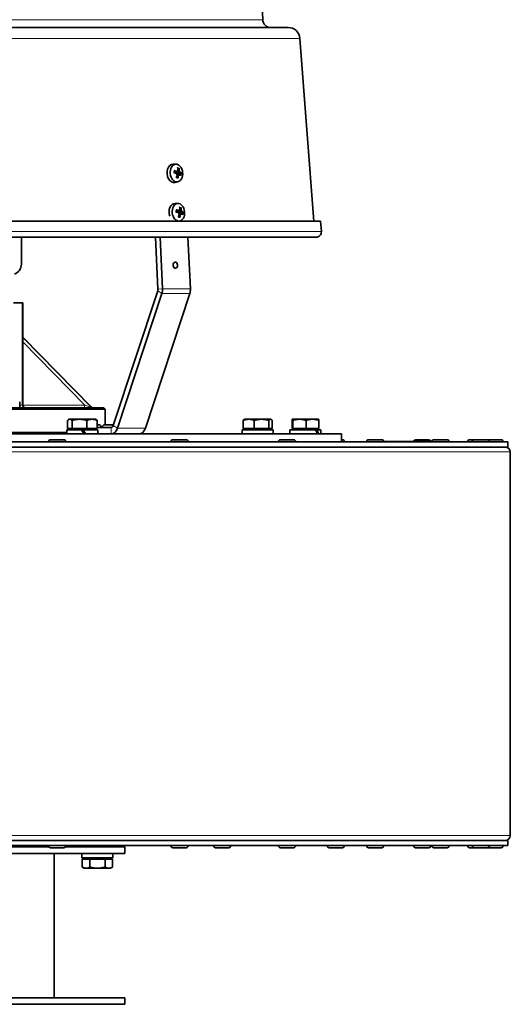
# Model space of a CAD drawing. Units: millimetres. Extents: x -509 to 2542, y -778 to 2231.
# Drawn here: x 267 to 454, y 495 to 870 of the extents above; entities that cross this region are included whole.
import ezdxf

# ---------------------------------------------------------------- set-up
doc = ezdxf.new("R2010")
doc.units = ezdxf.units.MM
doc.layers.add('Widoczne (ISO)', color=7, linetype='Continuous', lineweight=35, true_color=0xe60000)
doc.layers.add('Widoczne wąskie (ISO)', color=7, linetype='Continuous', lineweight=9, true_color=0x8080ff)

msp = doc.modelspace()

# ---------------------------------------------------------------- linework, layer by layer
at = {"layer": 'Widoczne (ISO)'}
for p, q in [((369.01, 867.02), (29.65, 867.02)), ((373.5, 862.87), (378.86, 793.16)), ((326.33, 814.86), (325.22, 814.89)), ((326.61, 812.06), (325.63, 811.84)), ((326.37, 810.92), (326.51, 811.08)), ((326.58, 811.09), (326.52, 811.09)), ((327.69, 811.09), (326.7, 811.11)), ((326.91, 812.32), (326.73, 812.28)), ((327.58, 812.05), (327.55, 812.04)), ((327.81, 812.21), (327.59, 812.05)), ((326.99, 808.19), (325.9, 807.95)), ((327.41, 810.83), (326.83, 810.84)), ((327.07, 799.9), (325.96, 799.92)), ((327.35, 797.1), (326.37, 796.87)), ((327.11, 795.96), (327.25, 796.12)), ((327.32, 796.12), (327.26, 796.12)), ((328.43, 796.13), (327.44, 796.15)), ((327.65, 797.36), (327.47, 797.32)), ((328.32, 797.08), (328.29, 797.07)), ((328.55, 797.25), (328.33, 797.08)), ((381.37, 793.16), (17.29, 793.16)), ((327.73, 793.23), (327.44, 793.16)), ((328.15, 795.87), (327.57, 795.88)), ((381.37, 793.16), (381.68, 789.18)), ((18.98, 787.02), (379.68, 787.02)), ((267.33, 787.02), (267.33, 776.71)), ((319.39, 767.19), (318.41, 787.02)), ((321.16, 767.37), (320.19, 787.02)), ((330.79, 787.02), (331.76, 767.37)), ((302.39, 715.24), (319.31, 766.58)), ((303.99, 714.19), (320.92, 765.52)), ((331.52, 765.52), (314.6, 714.19)), ((267.68, 762.02), (264.35, 762.02)), ((267.68, 762.02), (267.94, 762.02)), ((267.94, 723.02), (267.94, 762.02)), ((293.99, 722.32), (267.94, 748.97)), ((299.33, 721.52), (99.33, 721.52)), ((99.83, 722.02), (298.83, 722.02)), ((266.72, 723.46), (266.72, 722.02)), ((298.83, 722.02), (299.33, 721.52)), ((299.33, 715.52), (299.33, 721.52)), ((284.95, 714.12), (284.95, 717.18)), ((285.58, 717.62), (285.34, 717.49)), ((285.81, 717.62), (285.58, 717.62)), ((289.49, 717.62), (285.81, 717.62)), ((286.67, 714.12), (286.67, 717.18)), ((294.26, 717.62), (289.49, 717.62)), ((292.3, 714.12), (292.3, 717.18)), ((295.58, 717.62), (294.26, 717.62)), ((295.58, 717.62), (295.82, 717.49)), ((296.21, 714.12), (296.21, 717.18)), ((351.87, 714.12), (351.87, 717.18)), ((352.38, 717.62), (352.26, 717.55)), ((353.99, 717.62), (352.38, 717.62)), ((358.87, 717.62), (353.99, 717.62)), ((356.12, 714.12), (356.12, 717.18)), ((362.26, 717.62), (358.87, 717.62)), ((361.63, 714.12), (361.63, 717.18)), ((362.38, 717.62), (362.26, 717.62)), ((362.38, 717.62), (362.5, 717.55)), ((362.89, 714.12), (362.89, 717.18)), ((370.5, 714.12), (370.5, 717.18)), ((370.62, 717.62), (370.61, 717.62)), ((370.61, 717.62), (370.61, 717.62)), ((373.29, 717.62), (370.62, 717.62)), ((370.74, 714.12), (370.74, 717.18)), ((378.29, 717.62), (373.29, 717.62)), ((375.85, 714.12), (375.85, 717.18)), ((380.61, 717.62), (378.29, 717.62)), ((380.61, 717.62), (380.62, 717.62)), ((380.73, 714.12), (380.73, 717.18)), ((290.26, 713.62), (284.68, 713.62)), ((284.68, 713.62), (284.68, 712.02)), ((286.67, 714.12), (284.95, 714.12)), ((285.93, 714.12), (285.93, 713.62)), ((286.14, 714.12), (286.14, 713.62)), ((292.3, 714.12), (286.67, 714.12)), ((290.26, 713.62), (291.18, 712.02)), ((290.26, 713.62), (290.9, 713.62)), ((291.82, 712.02), (290.9, 713.62)), ((296.48, 713.62), (290.9, 713.62)), ((296.21, 714.12), (292.3, 714.12)), ((295.02, 714.12), (295.02, 713.62)), ((296.21, 715.52), (296.83, 715.52)), ((296.21, 714.52), (301.59, 714.52)), ((296.48, 713.62), (296.48, 712.02)), ((297.73, 714.62), (297.73, 714.52)), ((298.21, 714.62), (298.21, 714.52)), ((299.11, 715.52), (302.48, 715.52)), ((363.27, 713.62), (351.48, 713.62)), ((351.48, 713.62), (351.48, 712.02)), ((356.12, 714.12), (351.87, 714.12)), ((352.94, 714.12), (352.94, 713.62)), ((361.63, 714.12), (356.12, 714.12)), ((362.89, 714.12), (361.63, 714.12)), ((361.82, 714.12), (361.82, 713.62)), ((379.55, 713.62), (369.71, 713.62)), ((369.71, 713.62), (369.71, 712.02)), ((370.74, 714.12), (370.5, 714.12)), ((375.85, 714.12), (370.74, 714.12)), ((371.17, 714.12), (371.17, 713.62)), ((380.73, 714.12), (375.85, 714.12)), ((379.55, 713.62), (380, 713.62)), ((381.51, 713.62), (380, 713.62)), ((380.05, 714.12), (380.05, 713.62)), ((381.51, 713.62), (381.51, 712.02)), ((389.33, 712.02), (9.33, 712.02)), ((158, 712.52), (284.68, 712.52)), ((278.44, 709.82), (283.5, 709.82)), ((325.13, 709.82), (330.19, 709.82)), ((363.28, 713.07), (363.28, 712.02)), ((366.05, 709.82), (371.11, 709.82)), ((389.33, 712.02), (389.33, 709.02)), ((389.33, 709.82), (389.72, 709.82)), ((399.64, 709.82), (404.7, 709.82)), ((417.58, 709.82), (422.64, 709.82)), ((424.59, 709.82), (429.65, 709.82)), ((438.15, 709.82), (439.96, 709.82)), ((439.96, 709.82), (445.02, 709.82)), ((445.15, 709.82), (450.21, 709.82)), ((177.63, 709.02), (452.68, 709.02)), ((452.68, 707.02), (177.63, 707.02)), ((277.72, 709.1), (277.72, 709.02)), ((284.22, 709.1), (284.22, 709.02)), ((324.41, 709.1), (324.41, 709.02)), ((330.91, 709.1), (330.91, 709.02)), ((365.33, 709.1), (365.33, 709.02)), ((371.83, 709.1), (371.83, 709.02)), ((390.44, 709.1), (390.44, 709.02)), ((398.92, 709.1), (398.92, 709.02)), ((405.42, 709.13), (423.87, 709.13)), ((405.42, 709.1), (405.42, 709.02)), ((423.87, 709.1), (423.87, 709.02)), ((430.37, 709.1), (430.37, 709.02)), ((437.43, 709.1), (437.43, 709.02)), ((439.24, 709.1), (439.24, 709.02)), ((445.74, 709.1), (445.74, 709.02)), ((450.93, 709.1), (450.93, 709.02)), ((452.68, 707.02), (452.68, 709.02)), ((453.68, 558.9), (453.68, 705.15)), ((177.63, 557.02), (452.68, 557.02)), ((452.68, 555.02), (452.68, 557.02)), ((306.83, 552.02), (91.83, 552.02)), ((452.68, 555.02), (177.63, 555.02)), ((277.86, 554.52), (233.43, 554.52)), ((277.72, 554.94), (277.72, 555.02)), ((283.5, 554.22), (278.44, 554.22)), ((279.83, 552.02), (279.83, 497.02)), ((306.83, 554.52), (284.09, 554.52)), ((284.22, 554.94), (284.22, 555.02)), ((290.43, 552.02), (290.43, 550.42)), ((291.33, 555.02), (291.33, 554.52)), ((293.33, 554.52), (293.33, 555.02)), ((299.33, 554.52), (299.33, 555.02)), ((302.23, 552.02), (302.23, 550.42)), ((306.83, 554.52), (306.83, 552.02)), ((324.41, 554.94), (324.41, 555.02)), ((330.19, 554.22), (325.13, 554.22)), ((330.91, 554.94), (330.91, 555.02)), ((340.63, 554.94), (340.63, 555.02)), ((346.41, 554.22), (341.35, 554.22)), ((347.13, 554.94), (347.13, 555.02)), ((365.33, 554.94), (365.33, 555.02)), ((371.11, 554.22), (366.05, 554.22)), ((371.83, 554.94), (371.83, 555.02)), ((383.94, 554.94), (383.94, 555.02)), ((389.72, 554.22), (384.66, 554.22)), ((390.44, 554.94), (390.44, 555.02)), ((398.92, 554.94), (398.92, 555.02)), ((404.7, 554.22), (399.64, 554.22)), ((405.42, 554.94), (405.42, 555.02)), ((416.86, 554.94), (416.86, 555.02)), ((422.64, 554.22), (417.58, 554.22)), ((423.36, 554.94), (423.36, 555.02)), ((423.87, 554.94), (423.87, 555.02)), ((429.65, 554.22), (424.59, 554.22)), ((430.37, 554.94), (430.37, 555.02)), ((437.43, 554.94), (437.43, 555.02)), ((439.96, 554.22), (438.15, 554.22)), ((439.24, 554.94), (439.24, 555.02)), ((445.02, 554.22), (439.96, 554.22)), ((450.21, 554.22), (445.15, 554.22)), ((445.74, 554.94), (445.74, 555.02)), ((450.93, 554.94), (450.93, 555.02)), ((302.23, 550.42), (290.43, 550.42)), ((290.56, 549.92), (293.44, 549.92)), ((290.56, 549.92), (290.56, 546.87)), ((291.89, 549.92), (291.89, 550.42)), ((293.44, 549.92), (299.22, 549.92)), ((293.44, 549.92), (293.44, 546.87)), ((299.22, 549.92), (299.22, 546.87)), ((299.22, 549.92), (302.1, 549.92)), ((300.77, 549.92), (300.77, 550.42)), ((302.1, 549.92), (302.1, 546.87)), ((291.33, 546.42), (290.56, 546.87)), ((291.33, 546.42), (292, 546.42)), ((292, 546.42), (296.33, 546.42)), ((296.33, 546.42), (300.66, 546.42)), ((300.66, 546.42), (301.33, 546.42)), ((301.33, 546.42), (302.1, 546.87)), ((306.83, 497.02), (91.83, 497.02)), ((306.83, 497.02), (306.83, 494.52)), ((306.83, 494.52), (91.83, 494.52))]:
    msp.add_line(p, q, dxfattribs=at)
for centre, radius, start, end in [((199.33, 868.52), 160, 0.5273, 179.4727), ((362.32, 870.02), 3, 180.5273, 270), ((369.01, 862.52), 4.5, 4.4, 90), ((379.68, 789.02), 2, 270, 4.4), ((263.33, 776.71), 4, 289.6804, 0), ((268.94, 723.02), 1, 180, 270), ((294.71, 723.02), 1, 224.354, 270), ((296.83, 714.62), 0.9, 0, 90), ((299.11, 714.62), 0.9, 90, 180), ((278.44, 709.1), 0.72, 90, 180), ((283.5, 709.1), 0.72, 0, 90), ((325.13, 709.1), 0.72, 90, 180), ((330.19, 709.1), 0.72, 0, 90), ((366.05, 709.1), 0.72, 90, 180), ((371.11, 709.1), 0.72, 0, 90), ((389.72, 709.1), 0.72, 0, 90), ((399.64, 709.1), 0.72, 90, 180), ((404.7, 709.1), 0.72, 0, 90), ((417.58, 709.1), 0.72, 90, 177.612), ((422.64, 709.1), 0.72, 2.388, 90), ((424.59, 709.1), 0.72, 90, 180), ((429.65, 709.1), 0.72, 0, 90), ((438.15, 709.1), 0.72, 90, 180), ((439.96, 709.1), 0.72, 90, 180), ((445.02, 709.1), 0.72, 0, 90), ((445.15, 709.1), 0.72, 90, 95.137), ((450.21, 709.1), 0.72, 0, 90), ((451.81, 705.15), 1.87, 0, 90), ((451.81, 558.9), 1.87, 270, 0), ((278.44, 554.94), 0.72, 180, 270), ((283.5, 554.94), 0.72, 270, 0), ((325.13, 554.94), 0.72, 180, 270), ((330.19, 554.94), 0.72, 270, 0), ((341.35, 554.94), 0.72, 180, 270), ((346.41, 554.94), 0.72, 270, 0), ((366.05, 554.94), 0.72, 180, 270), ((371.11, 554.94), 0.72, 270, 0), ((384.66, 554.94), 0.72, 180, 270), ((389.72, 554.94), 0.72, 270, 0), ((399.64, 554.94), 0.72, 180, 270), ((404.7, 554.94), 0.72, 270, 0), ((417.58, 554.94), 0.72, 180, 270), ((422.64, 554.94), 0.72, 270, 0), ((424.59, 554.94), 0.72, 180, 270), ((429.65, 554.94), 0.72, 270, 0), ((438.15, 554.94), 0.72, 180, 270), ((439.96, 554.94), 0.72, 180, 270), ((445.02, 554.94), 0.72, 270, 0), ((445.15, 554.94), 0.72, 264.863, 270), ((450.21, 554.94), 0.72, 270, 0)]:
    msp.add_arc(centre, radius, start, end, dxfattribs=at)
for centre, major_axis, ratio, start_param, end_param in [((325.35, 811.4), (0.34, -3.48), 0.705384, 3.054418, 6.37036), ((322.96, 811.6), (5.98, -0.16), 0.001718, 0.954278, 1.132472), ((322.86, 810.77), (-5.83, 1.35), 0.415771, 4.139824, 4.318018), ((325.09, 809.31), (3.46, 4), 0.01751, 1.089348, 1.171016), ((323.09, 813.46), (-5.28, 0.32), 0.579222, 2.275689, 2.357356), ((326.65, 811.25), (-0.216, -0.256), 0.016938, 0.879723, 1.459698), ((326.83, 810.88), (0.391, -0.155), 0.355127, 2.041708, 2.621683), ((322.64, 809.78), (5.16, -1.17), 0.866966, 0.836014, 0.917681), ((325.45, 812.31), (-2.22, 4.81), 0.217842, 4.59554, 4.677207), ((327.03, 812.57), (-0.418, -0.153), 0.472627, 0.527315, 0.955682), ((323.29, 811.15), (-0.11, -5.98), 0.641816, 1.820905, 1.999099), ((326.38, 811.5), (0.14, -1.43), 0.705384, 1.217718, 1.470887), ((322.69, 811.35), (3.59, 4.79), 0.672292, 5.380809, 5.559003), ((327.82, 812.3), (0.247, 0.257), 0.107229, 2.770476, 3.350451), ((324.8, 809.06), (3.97, 3.5), 0.126162, 0.608358, 0.690026), ((328, 811.94), (-0.41, 0.131), 0.401106, 0.114159, 0.694134), ((322.81, 813.21), (5.28, 0.37), 0.687875, 5.825041, 5.906709), ((323.09, 811.55), (5.62, -2.05), 0.292814, 0.529182, 0.707376), ((322.99, 810.73), (-5.96, -0.58), 0.124675, 3.575229, 3.753423), ((323.26, 810.97), (-3.09, -5.12), 0.549335, 1.664955, 1.843149), ((322.67, 811.17), (0.24, 5.98), 0.764772, 4.465525, 4.643719), ((325.25, 812.73), (-2.98, 4.37), 0.161582, 4.073233, 4.154901), ((327.87, 810.84), (0.434, 0.118), 0.494523, 2.323929, 2.769316), ((322.44, 810.2), (4.67, -2.49), 0.923226, 0.585896, 0.667564), ((326.09, 796.43), (-0.34, 3.48), 0.705384, 6.196011, 8.180107), ((323.7, 796.63), (5.98, -0.16), 0.001718, 0.954278, 1.132472), ((323.6, 795.81), (-5.83, 1.35), 0.415771, 4.139824, 4.318018), ((325.83, 794.35), (3.46, 4), 0.01751, 1.089348, 1.171016), ((323.83, 798.5), (-5.28, 0.32), 0.579222, 2.275689, 2.357356), ((327.39, 796.28), (-0.216, -0.256), 0.016938, 0.879723, 1.459698), ((327.57, 795.92), (0.391, -0.155), 0.355127, 2.041708, 2.621683), ((323.38, 794.82), (5.16, -1.17), 0.866966, 0.836014, 0.917681), ((326.19, 797.35), (-2.22, 4.81), 0.217842, 4.59554, 4.677207), ((327.77, 797.61), (-0.418, -0.153), 0.472627, 0.527315, 0.955682), ((324.02, 796.19), (-0.11, -5.98), 0.641816, 1.820905, 1.999099), ((327.12, 796.53), (0.14, -1.43), 0.705384, 1.217718, 1.470887), ((323.43, 796.39), (3.59, 4.79), 0.672292, 5.380809, 5.559003), ((328.56, 797.34), (0.247, 0.257), 0.107229, 2.770476, 3.350451), ((325.54, 794.09), (3.97, 3.5), 0.126162, 0.608358, 0.690026), ((328.74, 796.97), (-0.41, 0.131), 0.401106, 0.114159, 0.694134), ((323.55, 798.24), (5.28, 0.37), 0.687875, 5.825041, 5.906709), ((323.83, 796.59), (5.62, -2.05), 0.292814, 0.529182, 0.707376), ((323.73, 795.76), (-5.96, -0.58), 0.124675, 3.575229, 3.753423), ((324, 796.01), (-3.09, -5.12), 0.549335, 1.664955, 1.843149), ((323.41, 796.21), (0.24, 5.98), 0.764772, 4.465525, 4.643719), ((325.99, 797.77), (-2.98, 4.37), 0.161582, 4.073233, 4.154901), ((328.61, 795.87), (0.434, 0.118), 0.494523, 2.323929, 2.769316), ((323.18, 795.24), (4.67, -2.49), 0.923226, 0.585896, 0.667564), ((318.51, 767.11), (0, 1.25), 0.707107, 4.276057, 4.782202), ((318.51, 767.11), (0, 3.75), 0.707107, 4.276057, 4.782202), ((329.12, 767.11), (0, -3.75), 0.707107, 1.134464, 1.640609), ((257.67, 723.46), (0, 15.68), 0.57735, 4.712389, 4.761027), ((301.59, 715.77), (0, -1.25), 0.707107, 0, 1.134464), ((301.59, 715.77), (0, -3.75), 0.707107, 0, 1.134464), ((312.19, 715.77), (0, -3.75), 0.707107, 0, 1.134464), ((357.38, 713.07), (0, 10.22), 0.57735, 4.712389, 4.766653), ((375.61, 713.07), (-4.79, 10.09), 0.341999, 4.449002, 4.605778), ((375.61, 714.18), (-4.79, 10.09), 0.341999, 4.339113, 4.49725)]:
    msp.add_ellipse(centre, major_axis=major_axis, ratio=ratio, start_param=start_param, end_param=end_param, dxfattribs=at)
for centre, major_axis in [((326.45, 811.51), (-0.33, 3.35)), ((327.19, 796.54), (-0.33, 3.35)), ((326.02, 776.38), (0.12, -1.19))]:
    msp.add_ellipse(centre, major_axis=major_axis, ratio=0.705384, dxfattribs=at)
for points, knots in [([(325.62, 811.54), (325.61, 811.6), (325.61, 811.65), (325.62, 811.77), (325.62, 811.83), (325.63, 811.95), (325.64, 812), (325.65, 812.12), (325.66, 812.17), (325.69, 812.28), (325.7, 812.33), (325.72, 812.38)], [6.0378377, 6.0378377, 6.0378377, 6.0378377, 6.1358205, 6.1358205, 6.2339261, 6.2339261, 6.3320316, 6.3320316, 6.4301372, 6.4301372, 6.5282427, 6.5282427, 6.5282427, 6.5282427]), ([(325.62, 812.49), (325.64, 812.48), (325.66, 812.47), (325.69, 812.45), (325.7, 812.44), (325.72, 812.41), (325.72, 812.4), (325.72, 812.39), (325.72, 812.39), (325.72, 812.38)], [0.02392711, 0.02392711, 0.02392711, 0.02392711, 0.03059077, 0.03059077, 0.03821052, 0.03821052, 0.04583419, 0.04583419, 0.04740488, 0.04740488, 0.04740488, 0.04740488]), ([(326.54, 811.85), (326.52, 811.86), (326.49, 811.87), (326.44, 811.89), (326.42, 811.92), (326.38, 811.96), (326.37, 811.98), (326.36, 812)], [-0.06313693, -0.06313693, -0.06313693, -0.06313693, -0.05584003, -0.05584003, -0.04536268, -0.04536268, -0.03761716, -0.03761716, -0.03761716, -0.03761716]), ([(326.42, 811.51), (326.45, 811.51), (326.47, 811.51), (326.53, 811.48), (326.55, 811.46), (326.59, 811.41), (326.6, 811.38), (326.63, 811.32), (326.63, 811.28), (326.63, 811.24), (326.63, 811.23), (326.63, 811.22)], [0, 0, 0, 0, 0.00982023, 0.00982023, 0.01964046, 0.01964046, 0.02927569, 0.02927569, 0.03891093, 0.03891093, 0.04255, 0.04255, 0.04255, 0.04255]), ([(326.75, 812.23), (326.75, 812.21), (326.74, 812.18), (326.72, 812.13), (326.7, 812.11), (326.66, 812.08), (326.64, 812.06), (326.59, 812.05), (326.56, 812.05), (326.52, 812.06), (326.5, 812.07), (326.49, 812.08)], [0.02149135, 0.02149135, 0.02149135, 0.02149135, 0.02932414, 0.02932414, 0.03895928, 0.03895928, 0.0486983, 0.0486983, 0.05843731, 0.05843731, 0.06398133, 0.06398133, 0.06398133, 0.06398133]), ([(326.92, 811.43), (326.91, 811.43), (326.9, 811.43), (326.85, 811.43), (326.81, 811.43), (326.73, 811.46), (326.69, 811.48), (326.63, 811.52), (326.6, 811.54), (326.55, 811.6), (326.54, 811.64), (326.52, 811.7), (326.52, 811.74), (326.52, 811.8), (326.53, 811.83), (326.54, 811.85)], [0.14353416, 0.14353416, 0.14353416, 0.14353416, 0.1469975, 0.1469975, 0.1592015, 0.1592015, 0.17140549, 0.17140549, 0.18188284, 0.18188284, 0.19236018, 0.19236018, 0.20283753, 0.20283753, 0.21013444, 0.21013444, 0.21013444, 0.21013444]), ([(327.55, 812.04), (327.4, 812), (327.23, 811.97), (326.91, 811.91), (326.72, 811.88), (326.54, 811.85)], [-2.8010735, -2.8010735, -2.8010735, -2.8010735, -2.7473722, -2.7473722, -2.6759753, -2.6759753, -2.6759753, -2.6759753]), ([(326.55, 811.09), (326.57, 811.09), (326.59, 811.1), (326.64, 811.11), (326.67, 811.12), (326.7, 811.11)], [-0.0304659, -0.0304659, -0.0304659, -0.0304659, -0.02440799, -0.02440799, -0.01425162, -0.01425162, -0.01425162, -0.01425162]), ([(326.7, 811.07), (326.72, 811.06), (326.74, 811.05), (326.77, 811.02), (326.79, 810.99), (326.82, 810.93), (326.83, 810.9), (326.83, 810.83), (326.83, 810.8), (326.82, 810.75), (326.81, 810.73), (326.81, 810.71)], [0.02149135, 0.02149135, 0.02149135, 0.02149135, 0.02932414, 0.02932414, 0.03895928, 0.03895928, 0.0486983, 0.0486983, 0.05843731, 0.05843731, 0.06398133, 0.06398133, 0.06398133, 0.06398133]), ([(327.03, 812.57), (327.04, 812.54), (327.04, 812.5), (327.03, 812.44), (327.02, 812.41), (326.99, 812.37), (326.97, 812.35), (326.93, 812.32), (326.9, 812.32), (326.87, 812.32), (326.86, 812.32), (326.85, 812.32)], [0, 0, 0, 0, 0.00978875, 0.00978875, 0.01957751, 0.01957751, 0.02924421, 0.02924421, 0.03891092, 0.03891092, 0.04254999, 0.04254999, 0.04254999, 0.04254999]), ([(327.51, 813.34), (327.51, 813.32), (327.51, 813.3), (327.49, 813.26), (327.48, 813.23), (327.45, 813.19), (327.43, 813.17), (327.4, 813.14), (327.38, 813.12), (327.36, 813.11)], [0.02392711, 0.02392711, 0.02392711, 0.02392711, 0.03059077, 0.03059077, 0.03821052, 0.03821052, 0.04583419, 0.04583419, 0.0520878, 0.0520878, 0.0520878, 0.0520878]), ([(327.58, 812.07), (327.57, 812.08), (327.55, 812.1), (327.51, 812.13), (327.5, 812.16), (327.47, 812.21), (327.46, 812.25), (327.44, 812.31), (327.44, 812.35), (327.44, 812.4), (327.44, 812.41), (327.44, 812.43)], [0.02149135, 0.02149135, 0.02149135, 0.02149135, 0.02932414, 0.02932414, 0.03895928, 0.03895928, 0.0486983, 0.0486983, 0.05843731, 0.05843731, 0.06398133, 0.06398133, 0.06398133, 0.06398133]), ([(327.53, 810.91), (327.53, 810.94), (327.54, 810.96), (327.57, 811.01), (327.58, 811.04), (327.62, 811.07), (327.64, 811.08), (327.68, 811.09), (327.7, 811.09), (327.73, 811.08), (327.75, 811.07), (327.76, 811.06)], [0.02149135, 0.02149135, 0.02149135, 0.02149135, 0.02932414, 0.02932414, 0.03895928, 0.03895928, 0.04866173, 0.04866173, 0.05836417, 0.05836417, 0.06397861, 0.06397861, 0.06397861, 0.06397861]), ([(327.82, 811.63), (327.81, 811.63), (327.78, 811.64), (327.75, 811.67), (327.73, 811.69), (327.7, 811.74), (327.68, 811.77), (327.66, 811.83), (327.66, 811.86), (327.65, 811.91), (327.65, 811.92), (327.65, 811.93)], [0, 0, 0, 0, 0.00982023, 0.00982023, 0.01964046, 0.01964046, 0.02927569, 0.02927569, 0.03891093, 0.03891093, 0.04255, 0.04255, 0.04255, 0.04255]), ([(328.11, 811.56), (328.13, 811.56), (328.16, 811.56), (328.2, 811.57), (328.23, 811.57), (328.28, 811.57), (328.31, 811.57), (328.34, 811.57), (328.36, 811.57), (328.37, 811.57)], [0.07018841, 0.07018841, 0.07018841, 0.07018841, 0.07644202, 0.07644202, 0.08406568, 0.08406568, 0.09168544, 0.09168544, 0.0983491, 0.0983491, 0.0983491, 0.0983491]), ([(326.95, 809.78), (326.97, 809.77), (326.99, 809.76), (327.01, 809.73), (327.03, 809.7), (327.04, 809.66), (327.05, 809.63), (327.05, 809.58), (327.05, 809.55), (327.04, 809.53)], [0.07018841, 0.07018841, 0.07018841, 0.07018841, 0.07644202, 0.07644202, 0.08406568, 0.08406568, 0.09168544, 0.09168544, 0.0983491, 0.0983491, 0.0983491, 0.0983491]), ([(327.21, 810.58), (327.22, 810.61), (327.22, 810.64), (327.25, 810.71), (327.26, 810.74), (327.3, 810.78), (327.32, 810.8), (327.36, 810.82), (327.39, 810.83), (327.41, 810.83), (327.42, 810.83), (327.43, 810.83)], [0, 0, 0, 0, 0.00978875, 0.00978875, 0.01957751, 0.01957751, 0.02924421, 0.02924421, 0.03891092, 0.03891092, 0.04254999, 0.04254999, 0.04254999, 0.04254999]), ([(326.36, 796.57), (326.35, 796.63), (326.35, 796.69), (326.36, 796.81), (326.36, 796.87), (326.37, 796.98), (326.37, 797.04), (326.39, 797.15), (326.4, 797.21), (326.43, 797.32), (326.44, 797.37), (326.46, 797.42)], [6.0378377, 6.0378377, 6.0378377, 6.0378377, 6.1358205, 6.1358205, 6.2339261, 6.2339261, 6.3320316, 6.3320316, 6.4301372, 6.4301372, 6.5282427, 6.5282427, 6.5282427, 6.5282427]), ([(326.36, 797.53), (326.38, 797.52), (326.4, 797.51), (326.43, 797.49), (326.44, 797.47), (326.46, 797.45), (326.46, 797.44), (326.46, 797.42), (326.46, 797.42), (326.46, 797.42)], [0.02392711, 0.02392711, 0.02392711, 0.02392711, 0.03059077, 0.03059077, 0.03821052, 0.03821052, 0.04583419, 0.04583419, 0.04740488, 0.04740488, 0.04740488, 0.04740488]), ([(327.28, 796.89), (327.26, 796.89), (327.23, 796.9), (327.18, 796.93), (327.16, 796.95), (327.12, 796.99), (327.11, 797.02), (327.1, 797.04)], [-0.06313693, -0.06313693, -0.06313693, -0.06313693, -0.05584003, -0.05584003, -0.04536268, -0.04536268, -0.03761716, -0.03761716, -0.03761716, -0.03761716]), ([(327.16, 796.55), (327.19, 796.55), (327.21, 796.54), (327.27, 796.52), (327.29, 796.49), (327.33, 796.45), (327.34, 796.42), (327.37, 796.36), (327.37, 796.32), (327.37, 796.28), (327.37, 796.26), (327.37, 796.25)], [0, 0, 0, 0, 0.00982023, 0.00982023, 0.01964046, 0.01964046, 0.02927569, 0.02927569, 0.03891093, 0.03891093, 0.04255, 0.04255, 0.04255, 0.04255]), ([(327.49, 797.27), (327.49, 797.25), (327.48, 797.22), (327.46, 797.17), (327.44, 797.15), (327.4, 797.11), (327.38, 797.1), (327.33, 797.09), (327.3, 797.09), (327.26, 797.1), (327.24, 797.11), (327.23, 797.12)], [0.02149135, 0.02149135, 0.02149135, 0.02149135, 0.02932414, 0.02932414, 0.03895928, 0.03895928, 0.0486983, 0.0486983, 0.05843731, 0.05843731, 0.06398133, 0.06398133, 0.06398133, 0.06398133]), ([(327.66, 796.46), (327.65, 796.46), (327.64, 796.46), (327.59, 796.46), (327.55, 796.47), (327.47, 796.49), (327.43, 796.51), (327.37, 796.56), (327.34, 796.58), (327.29, 796.64), (327.28, 796.67), (327.26, 796.74), (327.26, 796.78), (327.26, 796.84), (327.27, 796.86), (327.28, 796.89)], [0.14353416, 0.14353416, 0.14353416, 0.14353416, 0.1469975, 0.1469975, 0.1592015, 0.1592015, 0.17140549, 0.17140549, 0.18188284, 0.18188284, 0.19236018, 0.19236018, 0.20283753, 0.20283753, 0.21013444, 0.21013444, 0.21013444, 0.21013444]), ([(328.29, 797.07), (328.14, 797.04), (327.97, 797.01), (327.65, 796.95), (327.46, 796.92), (327.28, 796.89)], [-2.8010735, -2.8010735, -2.8010735, -2.8010735, -2.7473722, -2.7473722, -2.6759753, -2.6759753, -2.6759753, -2.6759753]), ([(327.29, 796.12), (327.31, 796.13), (327.33, 796.14), (327.38, 796.15), (327.41, 796.15), (327.44, 796.15)], [-0.0304659, -0.0304659, -0.0304659, -0.0304659, -0.02440799, -0.02440799, -0.01425162, -0.01425162, -0.01425162, -0.01425162]), ([(327.44, 796.11), (327.46, 796.1), (327.48, 796.09), (327.51, 796.05), (327.53, 796.03), (327.56, 795.97), (327.57, 795.94), (327.57, 795.87), (327.57, 795.84), (327.56, 795.79), (327.55, 795.77), (327.55, 795.75)], [0.02149135, 0.02149135, 0.02149135, 0.02149135, 0.02932414, 0.02932414, 0.03895928, 0.03895928, 0.0486983, 0.0486983, 0.05843731, 0.05843731, 0.06398133, 0.06398133, 0.06398133, 0.06398133]), ([(327.77, 797.6), (327.78, 797.57), (327.78, 797.54), (327.77, 797.48), (327.76, 797.45), (327.73, 797.4), (327.71, 797.39), (327.67, 797.36), (327.64, 797.35), (327.61, 797.35), (327.6, 797.36), (327.59, 797.36)], [0, 0, 0, 0, 0.00978875, 0.00978875, 0.01957751, 0.01957751, 0.02924421, 0.02924421, 0.03891092, 0.03891092, 0.04254999, 0.04254999, 0.04254999, 0.04254999]), ([(328.25, 798.38), (328.25, 798.36), (328.25, 798.34), (328.23, 798.3), (328.22, 798.27), (328.19, 798.23), (328.17, 798.2), (328.14, 798.17), (328.12, 798.16), (328.1, 798.15)], [0.02392711, 0.02392711, 0.02392711, 0.02392711, 0.03059077, 0.03059077, 0.03821052, 0.03821052, 0.04583419, 0.04583419, 0.0520878, 0.0520878, 0.0520878, 0.0520878]), ([(328.32, 797.11), (328.31, 797.12), (328.29, 797.13), (328.25, 797.17), (328.24, 797.19), (328.21, 797.25), (328.2, 797.28), (328.18, 797.35), (328.17, 797.38), (328.18, 797.43), (328.18, 797.45), (328.18, 797.47)], [0.02149135, 0.02149135, 0.02149135, 0.02149135, 0.02932414, 0.02932414, 0.03895928, 0.03895928, 0.0486983, 0.0486983, 0.05843731, 0.05843731, 0.06398133, 0.06398133, 0.06398133, 0.06398133]), ([(328.27, 795.95), (328.27, 795.97), (328.28, 796), (328.31, 796.05), (328.32, 796.07), (328.36, 796.11), (328.38, 796.12), (328.42, 796.13), (328.44, 796.13), (328.47, 796.12), (328.49, 796.11), (328.5, 796.1)], [0.02149135, 0.02149135, 0.02149135, 0.02149135, 0.02932414, 0.02932414, 0.03895928, 0.03895928, 0.04866173, 0.04866173, 0.05836417, 0.05836417, 0.06397861, 0.06397861, 0.06397861, 0.06397861]), ([(328.56, 796.67), (328.55, 796.67), (328.52, 796.68), (328.49, 796.7), (328.47, 796.73), (328.44, 796.77), (328.42, 796.8), (328.4, 796.87), (328.4, 796.9), (328.39, 796.94), (328.39, 796.96), (328.39, 796.97)], [0, 0, 0, 0, 0.00982023, 0.00982023, 0.01964046, 0.01964046, 0.02927569, 0.02927569, 0.03891093, 0.03891093, 0.04255, 0.04255, 0.04255, 0.04255]), ([(328.85, 796.59), (328.87, 796.59), (328.9, 796.6), (328.94, 796.6), (328.97, 796.6), (329.02, 796.61), (329.05, 796.61), (329.08, 796.61), (329.09, 796.6), (329.11, 796.6)], [0.07018841, 0.07018841, 0.07018841, 0.07018841, 0.07644202, 0.07644202, 0.08406568, 0.08406568, 0.09168544, 0.09168544, 0.0983491, 0.0983491, 0.0983491, 0.0983491]), ([(327.69, 794.81), (327.71, 794.8), (327.73, 794.79), (327.75, 794.76), (327.77, 794.74), (327.78, 794.69), (327.79, 794.66), (327.79, 794.62), (327.79, 794.59), (327.78, 794.57)], [0.07018841, 0.07018841, 0.07018841, 0.07018841, 0.07644202, 0.07644202, 0.08406568, 0.08406568, 0.09168544, 0.09168544, 0.0983491, 0.0983491, 0.0983491, 0.0983491]), ([(327.95, 795.61), (327.95, 795.65), (327.96, 795.68), (327.99, 795.74), (328, 795.77), (328.04, 795.82), (328.06, 795.84), (328.1, 795.86), (328.12, 795.87), (328.15, 795.87), (328.16, 795.86), (328.17, 795.86)], [0, 0, 0, 0, 0.00978875, 0.00978875, 0.01957751, 0.01957751, 0.02924421, 0.02924421, 0.03891092, 0.03891092, 0.04254999, 0.04254999, 0.04254999, 0.04254999])]:
    msp.add_open_spline(points, degree=3, knots=knots, dxfattribs=at)
for points in [[(325.63, 811.84), (325.63, 811.84), (325.62, 811.84), (325.62, 811.84)], [(326.37, 796.87), (326.37, 796.87), (326.36, 796.87), (326.36, 796.87)]]:
    msp.add_open_spline(points, degree=3, dxfattribs=at)
for points, weights in [([(327.39, 811.45), (327.12, 811.44), (326.92, 811.43)], [1, 1.20364374886, 1.402294218]), ([(326.98, 812.91), (327.16, 813), (327.36, 813.11)], [1.00353395907, 1.00496208537, 1.00229522928]), ([(328.11, 811.56), (327.72, 811.5), (327.39, 811.45)], [1.00229522928, 1.00667829261, 1]), ([(326.95, 809.78), (326.7, 809.91), (326.49, 810.03)], [1.00229522928, 1.00600461432, 1.0017916004]), ([(328.13, 796.49), (327.85, 796.48), (327.66, 796.46)], [1, 1.20364374886, 1.402294218]), ([(327.72, 797.94), (327.9, 798.04), (328.1, 798.15)], [1.00353395907, 1.00496208537, 1.00229522928]), ([(328.85, 796.59), (328.46, 796.54), (328.13, 796.49)], [1.00229522928, 1.00667829261, 1]), ([(327.69, 794.81), (327.44, 794.95), (327.23, 795.07)], [1.00229522928, 1.00600461432, 1.0017916004]), ([(285.81, 717.62), (285.41, 717.62), (284.95, 717.18)], [1, 1.0379548493, 1]), ([(286.67, 717.18), (286.21, 717.62), (285.81, 717.62)], [1, 1.0379548493, 1]), ([(289.49, 717.62), (288.18, 717.62), (286.67, 717.18)], [1, 1.0379548493, 1]), ([(292.3, 717.18), (290.79, 717.62), (289.49, 717.62)], [1, 1.0379548493, 1]), ([(294.26, 717.62), (293.35, 717.62), (292.3, 717.18)], [1, 1.0379548493, 1]), ([(296.21, 717.18), (295.17, 717.62), (294.26, 717.62)], [1, 1.0379548493, 1]), ([(295.82, 717.49), (296.01, 717.38), (296.21, 717.18)], [1.01869876072, 1.01667778909, 1]), ([(353.99, 717.62), (353.01, 717.62), (351.87, 717.18)], [1, 1.0379548493, 1]), ([(351.87, 717.18), (352.07, 717.45), (352.26, 717.55)], [1, 1.02260799153, 1.01828286171]), ([(356.12, 717.18), (354.98, 717.62), (353.99, 717.62)], [1, 1.0379548493, 1]), ([(358.87, 717.62), (357.59, 717.62), (356.12, 717.18)], [1, 1.0379548493, 1]), ([(361.63, 717.18), (360.15, 717.62), (358.87, 717.62)], [1, 1.0379548493, 1]), ([(362.26, 717.62), (361.97, 717.62), (361.63, 717.18)], [1, 1.0379548493, 1]), ([(362.89, 717.18), (362.55, 717.62), (362.26, 717.62)], [1, 1.0379548493, 1]), ([(370.62, 717.62), (370.56, 717.62), (370.5, 717.18)], [1, 1.0379548493, 1]), ([(370.74, 717.18), (370.67, 717.62), (370.62, 717.62)], [1, 1.0379548493, 1]), ([(373.29, 717.62), (372.11, 717.62), (370.74, 717.18)], [1, 1.0379548493, 1]), ([(375.85, 717.18), (374.48, 717.62), (373.29, 717.62)], [1, 1.0379548493, 1]), ([(378.29, 717.62), (377.16, 717.62), (375.85, 717.18)], [1, 1.0379548493, 1]), ([(380.73, 717.18), (379.42, 717.62), (378.29, 717.62)], [1, 1.0379548493, 1]), ([(380.62, 717.62), (380.67, 717.59), (380.73, 717.18)], [1.00521861936, 1.03513622073, 1]), ([(290.56, 546.87), (291.33, 546.42), (292, 546.42)], [1, 1.0379548493, 1]), ([(292, 546.42), (292.67, 546.42), (293.44, 546.87)], [1, 1.0379548493, 1]), ([(293.44, 546.87), (294.99, 546.42), (296.33, 546.42)], [1, 1.0379548493, 1]), ([(296.33, 546.42), (297.67, 546.42), (299.22, 546.87)], [1, 1.0379548493, 1]), ([(299.22, 546.87), (299.99, 546.42), (300.66, 546.42)], [1, 1.0379548493, 1]), ([(300.66, 546.42), (301.33, 546.42), (302.1, 546.87)], [1, 1.0379548493, 1])]:
    msp.add_rational_spline(points, weights, degree=2, dxfattribs=at)
at = {"layer": 'Widoczne wąskie (ISO)'}
for p, q in [((359.32, 870), (39.34, 870)), ((373.5, 862.87), (25.16, 862.87)), ((326.49, 812.08), (325.62, 811.9)), ((327.82, 811.63), (326.92, 811.43)), ((327.44, 812.43), (327.01, 812.41)), ((327.21, 810.58), (326.73, 810.53)), ((327.23, 797.12), (326.36, 796.94)), ((328.56, 796.67), (327.66, 796.46)), ((328.18, 797.47), (327.75, 797.45)), ((327.95, 795.61), (327.47, 795.57)), ((381.68, 789.18), (16.98, 789.18)), ((319.31, 766.58), (320.92, 765.52)), ((319.39, 767.19), (321.16, 767.37)), ((321.16, 767.37), (331.76, 767.37)), ((320.92, 765.52), (331.52, 765.52)), ((267.68, 762.02), (267.68, 723.02)), ((267.94, 748.95), (293.99, 722.32)), ((293.78, 722.32), (267.94, 748.74)), ((267.94, 747.11), (291.49, 723.02)), ((267.68, 723.02), (266.72, 723.02)), ((267.68, 723.02), (267.94, 723.02)), ((291.49, 723.02), (267.94, 723.02)), ((293.99, 722.32), (293.78, 722.32)), ((297.73, 714.62), (296.21, 714.62)), ((301.93, 714.62), (298.21, 714.62)), ((301.59, 714.52), (301.59, 712.02)), ((302.39, 715.24), (303.99, 714.19)), ((303.99, 714.19), (314.6, 714.19)), ((284.22, 709.1), (277.72, 709.1)), ((330.91, 709.1), (324.41, 709.1)), ((371.83, 709.1), (365.33, 709.1)), ((390.44, 709.1), (389.33, 709.1)), ((405.42, 709.1), (398.92, 709.1)), ((430.37, 709.1), (423.87, 709.1)), ((439.24, 709.1), (437.43, 709.1)), ((445.74, 709.1), (439.24, 709.1)), ((450.93, 709.1), (445.74, 709.1)), ((453.68, 705.15), (177.63, 705.15)), ((177.63, 558.9), (453.68, 558.9)), ((277.72, 554.94), (284.22, 554.94)), ((291.33, 554.94), (293.33, 554.94)), ((293.93, 555.02), (293.93, 554.52)), ((298.73, 554.52), (298.73, 555.02)), ((324.41, 554.94), (330.91, 554.94)), ((340.63, 554.94), (347.13, 554.94)), ((365.33, 554.94), (371.83, 554.94)), ((383.94, 554.94), (390.44, 554.94)), ((398.92, 554.94), (405.42, 554.94)), ((416.86, 554.94), (423.36, 554.94)), ((423.87, 554.94), (430.37, 554.94)), ((437.43, 554.94), (439.24, 554.94)), ((439.24, 554.94), (445.74, 554.94)), ((445.74, 554.94), (450.93, 554.94))]:
    msp.add_line(p, q, dxfattribs=at)
for centre, major_axis, ratio, start_param, end_param in [((326.93, 811.55), (0.2, -2.02), 0.705384, 4.160148, 4.649404), ((326.93, 811.55), (-0.2, 2.02), 0.705384, 5.730945, 6.2202), ((326.86, 811.55), (-0.17, 1.76), 0.705384, 5.732162, 6.119351), ((326.86, 811.55), (0.17, -1.76), 0.705384, 1.078355, 1.506593), ((326.93, 811.55), (-0.2, 2.02), 0.705384, 4.160148, 4.649404), ((326.93, 811.55), (0.2, -2.02), 0.705384, 5.730945, 6.2202), ((326.86, 811.55), (0.17, -1.76), 0.705384, 5.803287, 6.218982), ((327.67, 796.59), (0.2, -2.02), 0.705384, 4.160148, 4.649404), ((327.67, 796.59), (-0.2, 2.02), 0.705384, 5.730945, 6.2202), ((327.6, 796.58), (-0.17, 1.76), 0.705384, 5.732162, 6.119351), ((327.6, 796.58), (0.17, -1.76), 0.705384, 1.078355, 1.506593), ((327.67, 796.59), (-0.2, 2.02), 0.705384, 4.160148, 4.649404), ((327.67, 796.59), (0.2, -2.02), 0.705384, 5.730945, 6.2202), ((327.6, 796.58), (0.17, -1.76), 0.705384, 5.803287, 6.218982), ((268.54, 723.02), (0, -1), 0.866025, 4.712389, 6.283185), ((291.28, 723.02), (0, -1), 0.21, 0, 1.570796), ((291.7, 723.02), (2.08, -0.7), 0.030673, 4.621842, 6.192638), ((294.47, 723.02), (0, -1), 0.977701, 5.497787, 6.283185), ((291.91, 723.02), (2.08, -0.7), 0.030673, 6.192638, 6.343366), ((294.68, 723.02), (0, -1), 0.977701, 5.497787, 6.283185)]:
    msp.add_ellipse(centre, major_axis=major_axis, ratio=ratio, start_param=start_param, end_param=end_param, dxfattribs=at)

doc.saveas('drawing.dxf')
